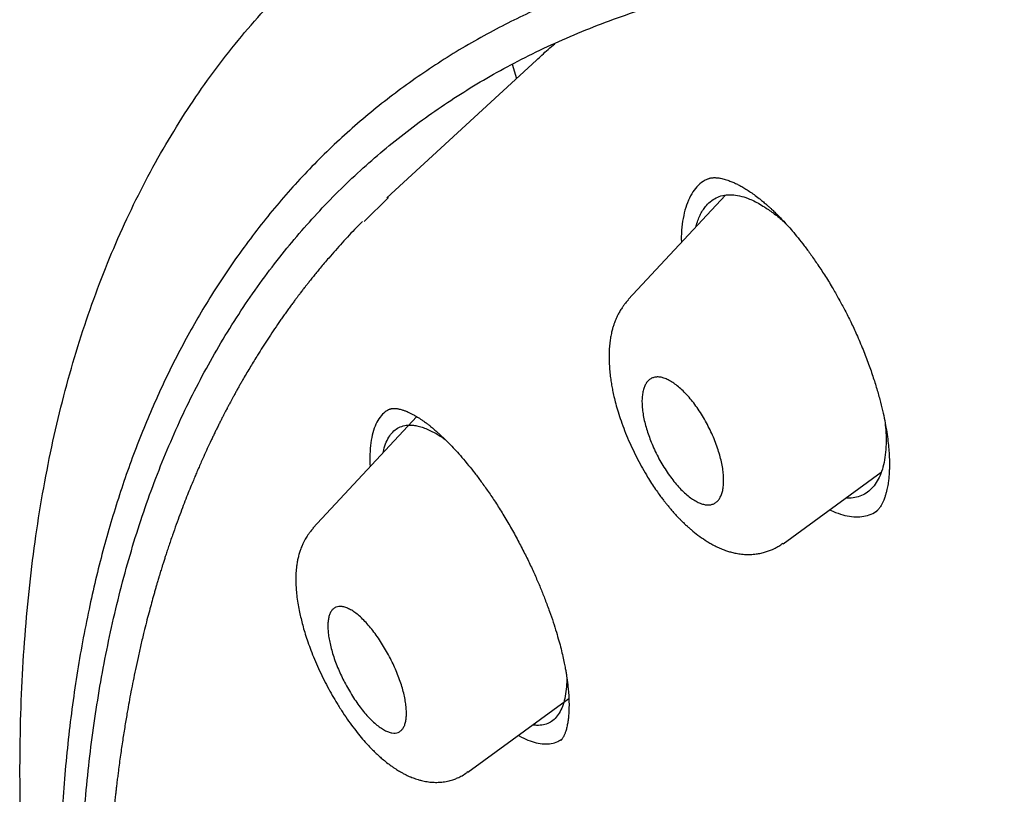
# Model space of a CAD drawing. Units: millimetres. Extents: x 8 to 615, y 12 to 941.
# Drawn here: x 472 to 485, y 402 to 412 of the extents above; entities that cross this region are included whole.
import ezdxf

# ---------------------------------------------------------------- set-up
doc = ezdxf.new("R2010")
doc.units = ezdxf.units.MM

msp = doc.modelspace()

# ---------------------------------------------------------------- linework, layer by layer
at = {"color": 7, "linetype": 'Continuous', "lineweight": 30}
for p, q in [((478.962, 411.566), (476.985, 409.745)), ((478.64, 411.511), (478.698, 411.323)), ((476.684, 409.43), (477.005, 409.748)), ((481.465, 409.779), (480.178, 408.398)), ((480.176, 408.389), (480.181, 408.395)), ((477.379, 406.849), (476.004, 405.373)), ((482.226, 405.165), (483.526, 406.113)), ((476.008, 405.369), (476.012, 405.373)), ((482.224, 405.174), (482.221, 405.171)), ((478.057, 402.144), (479.392, 403.117)), ((478.054, 402.148), (478.042, 402.141))]:
    msp.add_line(p, q, dxfattribs=at)
for points, knots in [([(473.71, 392.045), (473.59, 392.473), (473.303, 393.492), (472.944, 395.048), (472.617, 396.718), (472.374, 398.334), (472.21, 399.894), (472.127, 401.395), (472.125, 402.836), (472.203, 404.212), (472.363, 405.522), (472.604, 406.762), (472.926, 407.929), (473.329, 409.022), (473.81, 410.04), (474.369, 410.98), (475.004, 411.841), (475.715, 412.622), (476.5, 413.32), (477.359, 413.935), (478.289, 414.464), (479.289, 414.906), (480.358, 415.261), (481.493, 415.528), (482.691, 415.708), (483.95, 415.8), (485.268, 415.804), (486.642, 415.72), (488.071, 415.547), (489.551, 415.286), (491.081, 414.937), (492.656, 414.5), (494.274, 413.977), (495.932, 413.37), (497.626, 412.679), (499.354, 411.906), (501.112, 411.051), (502.896, 410.122), (504.105, 409.436), (504.71, 409.094)], [0, 0, 0, 0, 0.019713, 0.046944, 0.074175, 0.101405, 0.128636, 0.155866, 0.183096, 0.210326, 0.237556, 0.264787, 0.292018, 0.319247, 0.346477, 0.373707, 0.400937, 0.428167, 0.455396, 0.482626, 0.509856, 0.537086, 0.564316, 0.591546, 0.618777, 0.646009, 0.67324, 0.700472, 0.727704, 0.754936, 0.782168, 0.809397, 0.836625, 0.863853, 0.89108, 0.918308, 0.945537, 0.972767, 1, 1, 1, 1]), ([(504.13, 406.89), (503.704, 407.133), (502.851, 407.619), (501.588, 408.296), (500.336, 408.936), (499.097, 409.535), (497.87, 410.093), (496.659, 410.61), (495.5, 411.071), (494.396, 411.479), (493.344, 411.837), (492.314, 412.158), (491.304, 412.441), (490.315, 412.686), (489.311, 412.902), (488.298, 413.083), (487.28, 413.225), (486.291, 413.321), (485.332, 413.372), (484.403, 413.378), (483.502, 413.338), (482.654, 413.256), (481.859, 413.135), (481.115, 412.979), (480.399, 412.786), (479.713, 412.555), (479.056, 412.287), (478.409, 411.973), (477.777, 411.61), (477.165, 411.193), (476.589, 410.733), (476.051, 410.23), (475.55, 409.684), (475.086, 409.095), (474.671, 408.482), (474.303, 407.849), (473.98, 407.203), (473.693, 406.526), (473.44, 405.817), (473.221, 405.077), (473.032, 404.283), (472.875, 403.434), (472.756, 402.526), (472.677, 401.583), (472.64, 400.606), (472.643, 399.594), (472.688, 398.547), (472.772, 397.497), (472.891, 396.45), (473.041, 395.413), (473.225, 394.355), (473.444, 393.275), (473.697, 392.174), (473.992, 391.02), (474.333, 389.812), (474.723, 388.548), (475.152, 387.263), (475.624, 385.955), (475.989, 384.987), (476.208, 384.452), (476.244, 384.365)], [0, 0, 0, 0, 0.018169, 0.036327, 0.054492, 0.07268, 0.090909, 0.109196, 0.127454, 0.144103, 0.160691, 0.177232, 0.193739, 0.210223, 0.226697, 0.244929, 0.263096, 0.281215, 0.299304, 0.317378, 0.335455, 0.353643, 0.370305, 0.386932, 0.403539, 0.420138, 0.436742, 0.453365, 0.471443, 0.489498, 0.507545, 0.525604, 0.543692, 0.561826, 0.580105, 0.59683, 0.613496, 0.630119, 0.646712, 0.663291, 0.679871, 0.697897, 0.715905, 0.733916, 0.751948, 0.770021, 0.788155, 0.806411, 0.82311, 0.839757, 0.85637, 0.872963, 0.889553, 0.906155, 0.924188, 0.942217, 0.960262, 0.978343, 0.996481, 1, 1, 1, 1]), ([(473.808, 392.554), (473.73, 392.9), (473.549, 393.706), (473.329, 394.932), (473.138, 396.238), (473.003, 397.506), (472.926, 398.713), (472.902, 399.857), (472.928, 400.938), (473.004, 401.98), (473.13, 402.983), (473.309, 403.96), (473.543, 404.908), (473.836, 405.821), (474.184, 406.684), (474.587, 407.496), (475.045, 408.257), (475.547, 408.952), (476.087, 409.581), (476.663, 410.147), (477.284, 410.662), (477.951, 411.125), (478.673, 411.543), (479.454, 411.912), (480.295, 412.227), (481.182, 412.483), (482.117, 412.679), (483.099, 412.816), (484.104, 412.891), (485.126, 412.908), (486.162, 412.87), (487.232, 412.778), (488.336, 412.632), (489.492, 412.428), (490.7, 412.162), (491.96, 411.832), (493.255, 411.441), (494.583, 410.99), (495.942, 410.478), (497.302, 409.921), (498.654, 409.323), (499.993, 408.689), (501.347, 408.007), (502.715, 407.278), (504.128, 406.483), (505.584, 405.622), (507.082, 404.691), (508.591, 403.709), (510.11, 402.677), (511.636, 401.597), (513.137, 400.493), (514.607, 399.372), (516.043, 398.24), (517.474, 397.074), (518.899, 395.874), (520.353, 394.611), (521.833, 393.284), (523.335, 391.894), (524.823, 390.472), (526.298, 389.019), (527.759, 387.534), (529.177, 386.051), (530.547, 384.575), (531.866, 383.113), (533.162, 381.636), (534.433, 380.145), (535.708, 378.605), (536.983, 377.018), (538.255, 375.385), (539.493, 373.743), (540.698, 372.092), (541.872, 370.43), (542.99, 368.794), (544.051, 367.187), (545.053, 365.616), (546.016, 364.051), (546.941, 362.49), (547.845, 360.906), (548.723, 359.3), (549.57, 357.677), (550.371, 356.067), (551.125, 354.47), (551.833, 352.883), (552.481, 351.341), (553.071, 349.846), (553.602, 348.404), (554.084, 346.988), (554.521, 345.595), (554.772, 344.688), (554.897, 344.235)], [0, 0, 0, 0, 0.008861, 0.020667, 0.03248, 0.044318, 0.056185, 0.067356, 0.078517, 0.089682, 0.100867, 0.112087, 0.123856, 0.135622, 0.147401, 0.15921, 0.171065, 0.182959, 0.19415, 0.205326, 0.216501, 0.227687, 0.238899, 0.250654, 0.262414, 0.274196, 0.286014, 0.297883, 0.309768, 0.32094, 0.3321, 0.343261, 0.354435, 0.365634, 0.377383, 0.38915, 0.400949, 0.412797, 0.424706, 0.436635, 0.447826, 0.458981, 0.470113, 0.481232, 0.492353, 0.504215, 0.516062, 0.52791, 0.539773, 0.551666, 0.563564, 0.574729, 0.585857, 0.596959, 0.608049, 0.619138, 0.631026, 0.642888, 0.654738, 0.666592, 0.678463, 0.690371, 0.701563, 0.712714, 0.723835, 0.734939, 0.74604, 0.757896, 0.769726, 0.781548, 0.793376, 0.805226, 0.81714, 0.828354, 0.839533, 0.850689, 0.861839, 0.872994, 0.884796, 0.89658, 0.908361, 0.920159, 0.931989, 0.94392, 0.955167, 0.966383, 0.977583, 0.988784, 1, 1, 1, 1]), ([(478.963, 411.565), (478.986, 411.587), (479.065, 411.663), (479.149, 411.733), (479.208, 411.782)], [0, 0, 0, 0, 0.297699, 1, 1, 1, 1]), ([(481.224, 409.992), (481.228, 409.994), (481.236, 409.997), (481.247, 410.001), (481.257, 410.004), (481.269, 410.007), (481.281, 410.008), (481.295, 410.01), (481.311, 410.011), (481.328, 410.011), (481.344, 410.01), (481.36, 410.009), (481.379, 410.006), (481.402, 410.002), (481.43, 409.996), (481.461, 409.988), (481.492, 409.978), (481.522, 409.967), (481.548, 409.957), (481.573, 409.946), (481.598, 409.935), (481.628, 409.92), (481.669, 409.898), (481.722, 409.868), (481.781, 409.83), (481.844, 409.786), (481.898, 409.745), (481.94, 409.712), (481.966, 409.69), (481.987, 409.672), (482.002, 409.659), (482.014, 409.649), (482.027, 409.637), (482.048, 409.619), (482.078, 409.591), (482.119, 409.552), (482.167, 409.504), (482.222, 409.447), (482.283, 409.381), (482.351, 409.303), (482.427, 409.212), (482.509, 409.107), (482.597, 408.988), (482.691, 408.853), (482.79, 408.702), (482.883, 408.55), (482.968, 408.399), (483.047, 408.254), (483.125, 408.099), (483.174, 407.992), (483.199, 407.937)], [0, 0, 0, 0, 0.020529, 0.037673, 0.051408, 0.062392, 0.074532, 0.088472, 0.10422, 0.119557, 0.133244, 0.144531, 0.156889, 0.172433, 0.191046, 0.209101, 0.228948, 0.245252, 0.258643, 0.271356, 0.283577, 0.295586, 0.31685, 0.341403, 0.369456, 0.396204, 0.425486, 0.438858, 0.449744, 0.458981, 0.465091, 0.468766, 0.473969, 0.481328, 0.494225, 0.51082, 0.53114, 0.552866, 0.577712, 0.605697, 0.636842, 0.671164, 0.708675, 0.749376, 0.793256, 0.840292, 0.877623, 0.916693, 0.957488, 1, 1, 1, 1]), ([(481.226, 409.989), (481.206, 409.98), (481.155, 409.957), (481.085, 409.892), (481.015, 409.799), (480.959, 409.683), (480.917, 409.549), (480.89, 409.397), (480.878, 409.264), (480.88, 409.178), (480.881, 409.152)], [0, 0, 0, 0, 0.08637, 0.22744, 0.369466, 0.514023, 0.657518, 0.799213, 0.940623, 1, 1, 1, 1]), ([(481.075, 409.36), (481.077, 409.369), (481.085, 409.405), (481.105, 409.461), (481.135, 409.53), (481.171, 409.591), (481.218, 409.653), (481.28, 409.71), (481.36, 409.756), (481.449, 409.782), (481.546, 409.787), (481.651, 409.773), (481.75, 409.743), (481.84, 409.703), (481.92, 409.661), (482.015, 409.602), (482.126, 409.522), (482.21, 409.454), (482.253, 409.413), (482.254, 409.412)], [0, 0, 0, 0, 0.0151636, 0.0673517, 0.1190681, 0.1706385, 0.2222933, 0.3011541, 0.378579, 0.4553856, 0.5324113, 0.6094904, 0.6863589, 0.7379012, 0.7899475, 0.8427275, 0.9208402, 0.9980783, 1, 1, 1, 1]), ([(476.66, 409.43), (476.634, 409.403), (476.542, 409.311), (476.393, 409.15), (476.252, 408.992), (476.157, 408.88), (476.104, 408.816), (476.055, 408.758), (476.013, 408.705), (475.975, 408.658), (475.943, 408.617), (475.915, 408.583), (475.893, 408.554), (475.875, 408.531), (475.859, 408.509), (475.841, 408.486), (475.819, 408.458), (475.794, 408.425), (475.766, 408.386), (475.734, 408.344), (475.7, 408.297), (475.664, 408.247), (475.627, 408.196), (475.591, 408.145), (475.542, 408.074), (475.48, 407.984), (475.408, 407.875), (475.339, 407.769), (475.263, 407.648), (475.179, 407.509), (475.109, 407.39), (475.061, 407.308), (475.036, 407.264), (475.011, 407.219), (474.987, 407.175), (474.963, 407.132), (474.942, 407.093), (474.923, 407.058), (474.907, 407.029), (474.895, 407.005), (474.885, 406.986), (474.876, 406.97), (474.867, 406.953), (474.856, 406.931), (474.841, 406.902), (474.822, 406.865), (474.801, 406.825), (474.779, 406.781), (474.755, 406.734), (474.731, 406.684), (474.706, 406.634), (474.682, 406.584), (474.649, 406.515), (474.608, 406.427), (474.565, 406.332), (474.529, 406.251), (474.499, 406.183), (474.471, 406.118), (474.444, 406.053), (474.412, 405.978), (474.375, 405.888), (474.333, 405.783), (474.289, 405.67), (474.243, 405.548), (474.196, 405.418), (474.155, 405.302), (474.121, 405.205), (474.096, 405.131), (474.074, 405.063), (474.053, 405), (474.036, 404.945), (474.02, 404.896), (474.007, 404.854), (473.996, 404.818), (473.987, 404.79), (473.981, 404.768), (473.976, 404.752), (473.971, 404.736), (473.965, 404.716), (473.957, 404.691), (473.947, 404.657), (473.935, 404.616), (473.921, 404.568), (473.907, 404.516), (473.887, 404.447), (473.862, 404.357), (473.833, 404.246), (473.801, 404.125), (473.766, 403.985), (473.729, 403.83), (473.692, 403.665), (473.658, 403.507), (473.627, 403.355), (473.598, 403.211), (473.573, 403.073), (473.546, 402.923), (473.518, 402.756), (473.488, 402.566), (473.458, 402.366), (473.437, 402.205), (473.422, 402.088), (473.413, 402.019), (473.405, 401.954), (473.399, 401.895), (473.393, 401.844), (473.388, 401.801), (473.384, 401.765), (473.381, 401.737), (473.378, 401.712), (473.376, 401.685), (473.372, 401.652), (473.368, 401.612), (473.363, 401.564), (473.356, 401.487), (473.346, 401.379), (473.334, 401.237), (473.322, 401.084), (473.31, 400.918), (473.3, 400.759), (473.292, 400.607), (473.285, 400.465), (473.279, 400.321), (473.274, 400.178), (473.27, 400.041), (473.267, 399.911), (473.265, 399.785), (473.263, 399.661), (473.262, 399.543), (473.262, 399.433), (473.262, 399.331), (473.262, 399.241), (473.263, 399.157), (473.264, 399.075), (473.266, 398.985), (473.267, 398.887), (473.27, 398.781), (473.273, 398.666), (473.277, 398.546), (473.281, 398.421), (473.287, 398.293), (473.293, 398.157), (473.3, 398.014), (473.308, 397.867), (473.318, 397.713), (473.329, 397.558), (473.34, 397.404), (473.351, 397.261), (473.362, 397.129), (473.372, 397.009), (473.382, 396.901), (473.391, 396.804), (473.4, 396.718), (473.407, 396.647), (473.413, 396.588), (473.418, 396.537), (473.424, 396.482), (473.431, 396.42), (473.439, 396.342), (473.45, 396.245), (473.463, 396.131), (473.482, 395.972), (473.507, 395.77), (473.54, 395.523), (473.572, 395.293), (473.603, 395.083), (473.632, 394.895), (473.662, 394.701), (473.694, 394.506), (473.726, 394.315), (473.758, 394.135), (473.788, 393.967), (473.814, 393.822), (473.837, 393.7), (473.856, 393.598), (473.874, 393.504), (473.891, 393.416), (473.908, 393.334), (473.922, 393.259), (473.937, 393.185), (473.954, 393.105), (473.967, 393.039), (473.975, 393), (473.977, 392.992)], [0, 0, 0, 0, 0.007971, 0.027679, 0.046818, 0.053327, 0.059314, 0.064742, 0.069611, 0.073921, 0.077609, 0.080756, 0.083363, 0.085428, 0.087049, 0.089105, 0.091608, 0.094558, 0.097954, 0.101799, 0.105834, 0.110243, 0.114696, 0.119087, 0.123415, 0.132847, 0.141966, 0.150769, 0.159269, 0.171543, 0.1843, 0.187721, 0.191176, 0.194663, 0.198183, 0.201629, 0.204692, 0.207355, 0.209616, 0.211478, 0.212938, 0.213999, 0.215083, 0.216834, 0.219098, 0.221875, 0.225165, 0.228358, 0.231921, 0.235767, 0.239559, 0.243262, 0.246875, 0.255037, 0.262702, 0.267873, 0.272791, 0.277455, 0.281984, 0.28677, 0.293687, 0.30113, 0.309099, 0.317592, 0.32661, 0.336152, 0.341401, 0.346476, 0.351105, 0.355289, 0.359028, 0.362267, 0.365077, 0.367457, 0.369408, 0.370727, 0.371737, 0.372651, 0.373937, 0.37561, 0.377671, 0.38059, 0.383788, 0.387151, 0.390678, 0.397384, 0.404613, 0.412365, 0.420638, 0.431469, 0.441809, 0.451658, 0.461024, 0.469907, 0.478305, 0.486224, 0.497127, 0.508504, 0.520355, 0.53268, 0.536766, 0.540892, 0.544738, 0.548136, 0.551087, 0.55359, 0.555646, 0.557253, 0.558507, 0.559976, 0.561865, 0.564174, 0.566903, 0.570041, 0.5774, 0.585401, 0.594046, 0.603333, 0.613263, 0.62075, 0.628564, 0.636657, 0.644496, 0.651934, 0.65897, 0.665606, 0.672443, 0.678794, 0.68466, 0.690041, 0.694938, 0.699002, 0.703283, 0.707993, 0.713132, 0.718699, 0.724694, 0.731117, 0.73738, 0.744001, 0.750981, 0.758319, 0.765969, 0.773375, 0.781722, 0.789483, 0.796658, 0.803247, 0.809252, 0.81458, 0.819345, 0.823589, 0.827402, 0.8299, 0.832267, 0.834945, 0.837991, 0.841407, 0.846436, 0.852097, 0.858199, 0.869538, 0.881443, 0.893915, 0.902584, 0.911507, 0.920685, 0.930075, 0.939071, 0.947484, 0.955312, 0.962555, 0.967582, 0.972283, 0.976657, 0.980705, 0.984427, 0.987881, 0.990996, 0.994668, 0.998897, 1, 1, 1, 1]), ([(480.176, 408.39), (480.164, 408.377), (480.144, 408.354), (480.117, 408.32), (480.091, 408.282), (480.065, 408.241), (480.037, 408.19), (480.012, 408.135), (479.99, 408.079), (479.974, 408.028), (479.96, 407.976), (479.947, 407.916), (479.936, 407.846), (479.928, 407.772), (479.924, 407.691), (479.923, 407.607), (479.927, 407.519), (479.935, 407.43), (479.945, 407.346), (479.957, 407.268), (479.972, 407.192), (479.989, 407.11), (480.013, 407.015), (480.044, 406.908), (480.083, 406.789), (480.129, 406.663), (480.182, 406.534), (480.24, 406.408), (480.301, 406.284), (480.366, 406.164), (480.428, 406.058), (480.487, 405.965), (480.538, 405.889), (480.584, 405.823), (480.624, 405.769), (480.656, 405.727), (480.678, 405.699), (480.697, 405.676), (480.717, 405.651), (480.745, 405.619), (480.778, 405.581), (480.813, 405.543), (480.847, 405.507), (480.878, 405.475), (480.911, 405.442), (480.945, 405.411), (480.979, 405.38), (481.029, 405.336), (481.101, 405.279), (481.18, 405.223), (481.246, 405.182), (481.3, 405.151), (481.358, 405.122), (481.418, 405.095), (481.476, 405.074), (481.532, 405.056), (481.592, 405.042), (481.661, 405.03), (481.736, 405.024), (481.813, 405.025), (481.885, 405.032), (481.94, 405.043), (481.98, 405.054), (482.008, 405.062), (482.034, 405.071), (482.06, 405.081), (482.089, 405.093), (482.126, 405.111), (482.174, 405.137), (482.207, 405.16), (482.225, 405.173)], [0, 0, 0, 0, 0.011875, 0.021886, 0.030039, 0.043117, 0.055165, 0.070893, 0.085347, 0.095907, 0.107579, 0.123436, 0.138351, 0.156616, 0.174308, 0.193168, 0.212548, 0.232215, 0.250392, 0.266209, 0.280904, 0.297832, 0.317189, 0.33897, 0.363165, 0.389169, 0.415043, 0.440653, 0.466017, 0.491144, 0.516044, 0.534579, 0.552659, 0.568352, 0.581343, 0.591611, 0.599154, 0.602872, 0.609152, 0.617496, 0.628167, 0.639099, 0.649198, 0.658459, 0.666875, 0.678378, 0.687765, 0.696432, 0.721503, 0.748434, 0.761419, 0.775255, 0.790759, 0.806405, 0.821085, 0.833553, 0.847316, 0.863281, 0.881099, 0.89907, 0.915826, 0.930762, 0.937623, 0.944114, 0.950466, 0.956721, 0.963159, 0.972264, 0.984573, 1, 1, 1, 1]), ([(483.199, 407.937), (483.228, 407.87), (483.285, 407.739), (483.358, 407.547), (483.421, 407.366), (483.473, 407.197), (483.516, 407.041), (483.551, 406.897), (483.578, 406.766), (483.599, 406.642), (483.615, 406.526), (483.626, 406.42), (483.632, 406.329), (483.634, 406.251), (483.634, 406.185), (483.632, 406.129), (483.629, 406.081), (483.626, 406.042), (483.622, 406.009), (483.618, 405.975), (483.612, 405.939), (483.605, 405.901), (483.596, 405.862), (483.585, 405.821), (483.574, 405.785), (483.563, 405.756), (483.554, 405.735), (483.546, 405.717), (483.538, 405.699), (483.528, 405.68), (483.516, 405.66), (483.503, 405.641), (483.488, 405.621), (483.474, 405.604), (483.463, 405.594), (483.458, 405.589)], [0, 0, 0, 0, 0.063074, 0.123043, 0.179871, 0.23353, 0.284003, 0.331288, 0.375393, 0.416335, 0.459283, 0.498166, 0.533015, 0.563857, 0.590826, 0.61476, 0.635804, 0.653636, 0.668718, 0.68369, 0.704251, 0.724105, 0.746775, 0.772233, 0.79869, 0.817652, 0.833135, 0.8457, 0.860497, 0.878786, 0.898489, 0.920313, 0.941306, 0.967423, 1, 1, 1, 1]), ([(480.482, 406.509), (480.471, 406.538), (480.448, 406.597), (480.419, 406.687), (480.395, 406.776), (480.376, 406.864), (480.364, 406.948), (480.359, 407.026), (480.36, 407.098), (480.368, 407.163), (480.382, 407.22), (480.402, 407.269), (480.427, 407.309), (480.459, 407.34), (480.496, 407.362), (480.539, 407.373), (480.586, 407.374), (480.637, 407.364), (480.692, 407.343), (480.751, 407.312), (480.811, 407.27), (480.873, 407.219), (480.936, 407.157), (480.998, 407.087), (481.059, 407.01), (481.118, 406.926), (481.174, 406.837), (481.226, 406.744), (481.273, 406.649), (481.315, 406.553), (481.352, 406.457), (481.382, 406.363), (481.407, 406.271), (481.425, 406.183), (481.436, 406.1), (481.441, 406.022), (481.44, 405.951), (481.432, 405.886), (481.417, 405.83), (481.397, 405.781), (481.371, 405.742), (481.339, 405.711), (481.301, 405.69), (481.258, 405.68), (481.211, 405.68), (481.159, 405.69), (481.104, 405.712), (481.045, 405.744), (480.985, 405.786), (480.923, 405.839), (480.86, 405.901), (480.798, 405.971), (480.737, 406.049), (480.678, 406.133), (480.623, 406.222), (480.571, 406.315), (480.524, 406.411), (480.496, 406.476), (480.482, 406.509)], [0, 0, 0, 0, 0.016825, 0.033649, 0.051435, 0.069273, 0.087057, 0.10441, 0.121815, 0.139166, 0.156309, 0.173504, 0.190645, 0.207889, 0.225189, 0.242433, 0.260065, 0.277756, 0.29539, 0.313534, 0.331741, 0.349888, 0.368431, 0.387037, 0.405582, 0.424219, 0.442916, 0.461553, 0.479946, 0.498396, 0.516789, 0.534727, 0.552718, 0.570655, 0.588125, 0.605648, 0.623116, 0.640294, 0.657524, 0.674701, 0.691881, 0.709115, 0.726294, 0.743783, 0.76133, 0.778819, 0.796804, 0.81485, 0.832837, 0.85128, 0.869787, 0.888233, 0.906843, 0.925515, 0.944126, 0.962731, 0.981395, 1, 1, 1, 1]), ([(477.021, 406.945), (477.001, 406.935), (476.953, 406.91), (476.892, 406.844), (476.837, 406.753), (476.796, 406.639), (476.77, 406.505), (476.756, 406.354), (476.759, 406.241), (476.761, 406.185)], [0, 0, 0, 0, 0.109735, 0.257525, 0.405815, 0.553422, 0.702027, 0.853281, 1, 1, 1, 1]), ([(477.021, 406.946), (477.022, 406.947), (477.025, 406.948), (477.031, 406.951), (477.039, 406.953), (477.049, 406.955), (477.061, 406.957), (477.073, 406.957), (477.086, 406.957), (477.099, 406.956), (477.112, 406.955), (477.128, 406.953), (477.149, 406.949), (477.172, 406.943), (477.193, 406.936), (477.212, 406.93), (477.231, 406.923), (477.254, 406.914), (477.283, 406.9), (477.32, 406.882), (477.357, 406.862), (477.392, 406.841), (477.423, 406.821), (477.457, 406.799), (477.493, 406.773), (477.529, 406.746), (477.56, 406.721), (477.584, 406.701), (477.603, 406.685), (477.622, 406.669), (477.646, 406.648), (477.677, 406.62), (477.717, 406.583), (477.768, 406.534), (477.829, 406.472), (477.9, 406.397), (477.98, 406.307), (478.063, 406.207), (478.149, 406.099), (478.235, 405.984), (478.327, 405.856), (478.423, 405.712), (478.523, 405.555), (478.589, 405.442), (478.622, 405.384)], [0, 0, 0, 0, 0.0231859, 0.0430095, 0.0594708, 0.0760147, 0.0950272, 0.1163812, 0.135075, 0.1507531, 0.1644459, 0.180587, 0.1996921, 0.2236152, 0.2415239, 0.2542224, 0.267354, 0.2819381, 0.3032421, 0.3270823, 0.3545196, 0.3712543, 0.3892419, 0.4084867, 0.4289937, 0.4499168, 0.466946, 0.4794564, 0.4880636, 0.4967942, 0.5088963, 0.5243817, 0.5432645, 0.5688664, 0.5989012, 0.6333935, 0.6723637, 0.7158238, 0.7554724, 0.798231, 0.8440837, 0.8930091, 0.9449853, 1, 1, 1, 1]), ([(483.576, 406.77), (483.58, 406.726), (483.59, 406.626), (483.591, 406.483), (483.581, 406.339), (483.558, 406.209), (483.523, 406.093), (483.475, 405.994), (483.416, 405.911), (483.346, 405.846), (483.267, 405.799), (483.178, 405.774), (483.108, 405.766), (483.066, 405.772), (483.06, 405.773)], [0, 0, 0, 0, 0.070994, 0.161393, 0.251718, 0.343082, 0.433824, 0.524881, 0.617185, 0.709847, 0.801023, 0.891669, 0.982757, 1, 1, 1, 1]), ([(476.934, 406.371), (476.936, 406.384), (476.947, 406.436), (476.974, 406.513), (477.019, 406.598), (477.075, 406.662), (477.142, 406.707), (477.218, 406.733), (477.294, 406.739), (477.366, 406.731), (477.432, 406.715), (477.512, 406.688), (477.607, 406.642), (477.696, 406.589), (477.75, 406.547), (477.766, 406.535)], [0, 0, 0, 0, 0.031397, 0.125954, 0.218789, 0.310883, 0.40324, 0.495661, 0.587829, 0.649631, 0.712036, 0.775321, 0.868981, 0.961593, 1, 1, 1, 1]), ([(482.845, 405.617), (482.871, 405.605), (482.94, 405.571), (483.046, 405.539), (483.163, 405.519), (483.27, 405.522), (483.368, 405.546), (483.441, 405.579), (483.476, 405.61), (483.486, 405.618)], [0, 0, 0, 0, 0.100127, 0.270333, 0.437536, 0.603386, 0.769574, 0.935818, 1, 1, 1, 1]), ([(476.012, 405.374), (476, 405.361), (475.978, 405.337), (475.951, 405.3), (475.929, 405.268), (475.912, 405.241), (475.9, 405.22), (475.89, 405.201), (475.881, 405.183), (475.872, 405.163), (475.858, 405.131), (475.841, 405.089), (475.824, 405.035), (475.809, 404.981), (475.798, 404.925), (475.788, 404.86), (475.78, 404.784), (475.778, 404.699), (475.78, 404.614), (475.786, 404.527), (475.797, 404.432), (475.813, 404.335), (475.832, 404.242), (475.853, 404.154), (475.876, 404.064), (475.905, 403.968), (475.939, 403.865), (475.979, 403.754), (476.026, 403.637), (476.079, 403.515), (476.137, 403.392), (476.198, 403.273), (476.261, 403.16), (476.328, 403.046), (476.401, 402.932), (476.477, 402.82), (476.553, 402.717), (476.626, 402.625), (476.689, 402.551), (476.742, 402.493), (476.784, 402.449), (476.825, 402.409), (476.866, 402.37), (476.913, 402.328), (476.967, 402.282), (477.02, 402.242), (477.066, 402.21), (477.098, 402.188), (477.125, 402.171), (477.152, 402.155), (477.183, 402.137), (477.22, 402.117), (477.26, 402.097), (477.297, 402.081), (477.331, 402.068), (477.363, 402.056), (477.4, 402.044), (477.451, 402.03), (477.515, 402.017), (477.589, 402.009), (477.66, 402.008), (477.72, 402.013), (477.768, 402.021), (477.805, 402.029), (477.839, 402.038), (477.877, 402.05), (477.924, 402.069), (477.984, 402.098), (478.024, 402.126), (478.046, 402.141)], [0, 0, 0, 0, 0.012736, 0.023548, 0.032436, 0.039984, 0.045237, 0.049621, 0.054441, 0.059692, 0.065374, 0.079261, 0.092197, 0.106412, 0.119514, 0.133313, 0.153895, 0.174237, 0.19271, 0.211893, 0.233261, 0.255308, 0.274931, 0.292624, 0.311209, 0.331104, 0.352313, 0.374842, 0.398699, 0.423895, 0.449307, 0.473977, 0.497935, 0.521201, 0.548218, 0.574266, 0.599352, 0.623464, 0.645697, 0.660106, 0.673269, 0.685189, 0.69712, 0.710843, 0.726765, 0.745535, 0.756747, 0.766176, 0.773604, 0.779885, 0.788329, 0.799297, 0.810658, 0.82078, 0.828696, 0.836821, 0.845726, 0.856326, 0.874363, 0.892032, 0.908292, 0.923151, 0.932443, 0.940861, 0.948218, 0.95579, 0.967001, 0.981781, 1, 1, 1, 1]), ([(478.622, 405.384), (478.655, 405.326), (478.718, 405.213), (478.806, 405.042), (478.886, 404.878), (478.957, 404.721), (479.021, 404.572), (479.08, 404.422), (479.135, 404.275), (479.185, 404.131), (479.226, 404), (479.26, 403.883), (479.289, 403.775), (479.312, 403.678), (479.331, 403.592), (479.344, 403.521), (479.355, 403.463), (479.363, 403.409), (479.371, 403.352), (479.379, 403.285), (479.387, 403.206), (479.393, 403.116), (479.395, 403.023), (479.392, 402.936), (479.386, 402.86), (479.377, 402.796), (479.368, 402.748), (479.359, 402.712), (479.352, 402.687), (479.345, 402.667), (479.338, 402.65), (479.331, 402.632), (479.322, 402.613), (479.313, 402.598), (479.305, 402.586), (479.297, 402.576), (479.291, 402.569), (479.288, 402.566), (479.286, 402.564)], [0, 0, 0, 0, 0.048435, 0.09474, 0.138887, 0.180849, 0.220609, 0.258154, 0.300279, 0.339214, 0.374972, 0.407566, 0.437013, 0.466268, 0.491593, 0.512951, 0.530347, 0.545459, 0.564663, 0.585278, 0.611396, 0.64597, 0.681682, 0.718173, 0.751995, 0.782266, 0.813256, 0.831269, 0.847641, 0.861699, 0.873908, 0.890061, 0.911669, 0.931129, 0.946957, 0.96072, 0.978223, 1, 1, 1, 1]), ([(476.436, 403.311), (476.421, 403.34), (476.391, 403.397), (476.351, 403.486), (476.313, 403.577), (476.28, 403.669), (476.253, 403.759), (476.231, 403.845), (476.215, 403.926), (476.206, 404.003), (476.202, 404.073), (476.205, 404.136), (476.214, 404.192), (476.229, 404.24), (476.25, 404.279), (476.277, 404.309), (476.31, 404.328), (476.348, 404.338), (476.391, 404.337), (476.439, 404.325), (476.491, 404.302), (476.546, 404.269), (476.604, 404.225), (476.663, 404.171), (476.723, 404.108), (476.784, 404.037), (476.843, 403.959), (476.901, 403.875), (476.955, 403.787), (477.007, 403.695), (477.055, 403.602), (477.098, 403.508), (477.136, 403.414), (477.169, 403.322), (477.196, 403.233), (477.217, 403.147), (477.232, 403.066), (477.241, 402.99), (477.244, 402.921), (477.241, 402.858), (477.232, 402.802), (477.216, 402.755), (477.195, 402.717), (477.167, 402.688), (477.134, 402.669), (477.096, 402.66), (477.052, 402.662), (477.004, 402.674), (476.952, 402.698), (476.897, 402.732), (476.839, 402.777), (476.779, 402.831), (476.719, 402.894), (476.659, 402.966), (476.6, 403.044), (476.542, 403.128), (476.487, 403.218), (476.453, 403.28), (476.436, 403.311)], [0, 0, 0, 0, 0.016825, 0.033649, 0.051435, 0.069273, 0.087057, 0.10441, 0.121815, 0.139166, 0.156309, 0.173504, 0.190645, 0.207889, 0.225189, 0.242433, 0.260065, 0.277756, 0.29539, 0.313534, 0.331741, 0.349888, 0.368431, 0.387037, 0.405582, 0.424219, 0.442916, 0.461553, 0.479946, 0.498396, 0.516789, 0.534727, 0.552718, 0.570655, 0.588125, 0.605648, 0.623116, 0.640294, 0.657524, 0.674701, 0.691881, 0.709115, 0.726294, 0.743783, 0.76133, 0.778819, 0.796804, 0.81485, 0.832837, 0.85128, 0.869787, 0.888233, 0.906843, 0.925515, 0.944126, 0.962731, 0.981395, 1, 1, 1, 1]), ([(479.363, 403.412), (479.363, 403.387), (479.365, 403.314), (479.355, 403.207), (479.333, 403.089), (479.299, 402.987), (479.254, 402.903), (479.198, 402.838), (479.132, 402.792), (479.056, 402.766), (478.982, 402.76), (478.933, 402.766), (478.914, 402.769)], [0, 0, 0, 0, 0.054511, 0.164223, 0.275437, 0.387082, 0.496937, 0.606153, 0.715902, 0.824813, 0.933788, 1, 1, 1, 1]), ([(478.724, 402.63), (478.728, 402.628), (478.772, 402.6), (478.852, 402.566), (478.962, 402.529), (479.065, 402.515), (479.161, 402.52), (479.242, 402.542), (479.285, 402.572), (479.305, 402.585)], [0, 0, 0, 0, 0.016865, 0.185049, 0.353663, 0.524288, 0.696342, 0.86536, 1, 1, 1, 1])]:
    msp.add_open_spline(points, degree=3, knots=knots, dxfattribs=at)

doc.saveas('drawing.dxf')
